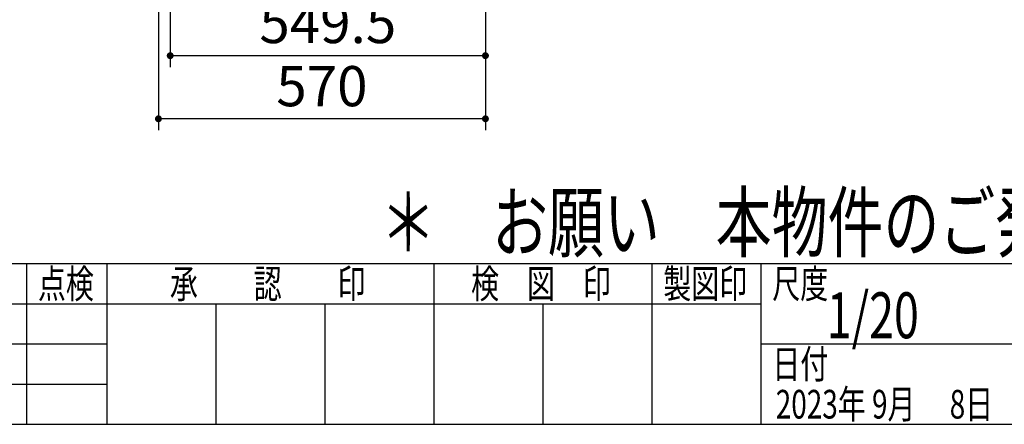
# Model space of a CAD drawing. Units: millimetres. Extents: x 210 to 8110, y 68 to 5608.
# Drawn here: x 4528 to 6244, y 68 to 773 of the extents above; entities that cross this region are included whole.
import ezdxf

# ---------------------------------------------------------------- set-up
doc = ezdxf.new("R2010")
doc.units = ezdxf.units.MM
doc.header["$LTSCALE"] = 5
doc.layers.add('キャビ', color=134, linetype='Continuous', lineweight=9)
doc.layers.add('レイヤ_1', color=7, linetype='Continuous', lineweight=9)
doc.styles.get("Standard").update_dxf_attribs({"font": 'txt', "bigfont": 'bigfont'})
doc.styles.add('ＭＳ ゴシック', font='txt')
doc.dimstyles.get("Standard").update_dxf_attribs({"dimtxt": 0.18, "dimasz": 0.18, "dimexe": 0.18, "dimexo": 0.0625, "dimgap": 0.09, "dimtad": 0, "dimtih": 1, "dimtoh": 1, "dimdec": 4, "dimzin": 0, "dimdsep": 46, "dimtxsty": 'Standard', "dimcen": 0.09, "dimadec": 0, "dimazin": 0, "dimtfac": 1, "dimtdec": 4, "dimtofl": 0, "dimtmove": 0, "dimatfit": 3, "dimfxl": 1, "dimtolj": 1, "dimtzin": 0, "dimarcsym": 0})

# ---------------------------------------------------------------- blocks, each defined once
blk = doc.blocks.new('_DOT')
at = {"color": 0}
blk.add_line((-0.5, 0), (-1, 0), dxfattribs=at)
at = {"color": 0, "const_width": 0.5}
blk.add_lwpolyline([(-0.25, 0, 1), (0.25, 0, 1)], format="xyb", close=True, dxfattribs=at)
blk = doc.blocks.new('Dim27')
at = {"layer": 'キャビ', "color": 134, "linetype": 'Continuous', "lineweight": 30}
for p, q in [((4770, 1140), (4770, 580)), ((5340, 1020), (5340, 580)), ((5340, 600), (4770, 600))]:
    blk.add_line(p, q, dxfattribs=at)
at = {"layer": 'キャビ', "color": 134, "linetype": 'Continuous', "lineweight": 30, "xscale": 12, "yscale": 12, "zscale": 12}
for p, rotation in [((4770, 600), 179.9999999999998), ((5340, 600), 359.9999999999997)]:
    blk.add_blockref('_DOT', p, dxfattribs=dict(at, rotation=rotation))
at = {"layer": 'キャビ', "color": 134, "linetype": 'Continuous', "lineweight": 9, "insert": (5055, 600), "char_height": 70, "width": 900, "attachment_point": 8, "style": 'ＭＳ ゴシック'}
blk.add_mtext('570', dxfattribs=at)
blk = doc.blocks.new('Dim42')
at = {"layer": 'キャビ', "color": 134, "linetype": 'Continuous', "lineweight": 30}
for p, q in [((4790.5, 1020), (4790.5, 690)), ((5340, 1020), (5340, 690)), ((5340, 710), (4790.5, 710))]:
    blk.add_line(p, q, dxfattribs=at)
at = {"layer": 'キャビ', "color": 134, "linetype": 'Continuous', "lineweight": 30, "xscale": 12, "yscale": 12, "zscale": 12}
for p, rotation in [((4790.5, 710), 179.9999999999998), ((5340, 710), 359.9999999999997)]:
    blk.add_blockref('_DOT', p, dxfattribs=dict(at, rotation=rotation))
at = {"layer": 'キャビ', "color": 134, "linetype": 'Continuous', "lineweight": 9, "insert": (5065.25, 710), "char_height": 70, "width": 1400, "attachment_point": 8, "style": 'ＭＳ ゴシック'}
blk.add_mtext('549.5', dxfattribs=at)

msp = doc.modelspace()

# ---------------------------------------------------------------- linework, layer by layer
at = {"layer": 'レイヤ_1', "color": 7, "linetype": 'Continuous', "lineweight": 30}
for p, q in [((210, 347.5), (8110, 347.5)), ((4540, 347.5), (4540, 67.5)), ((4680, 347.5), (4680, 67.5)), ((5250, 347.5), (5250, 67.5)), ((5630, 347.5), (5630, 67.5)), ((5820, 347.5), (5820, 67.5)), ((2990, 277.5), (5820, 277.5)), ((4870, 277.5), (4870, 67.5)), ((5060, 277.5), (5060, 67.5)), ((5440, 277.5), (5440, 67.5)), ((2990, 207.5), (4680, 207.5)), ((5820, 207.5), (8110, 207.5)), ((2990, 137.5), (4680, 137.5)), ((210, 67.5), (8110, 67.5))]:
    msp.add_line(p, q, dxfattribs=at)

# ---------------------------------------------------------------- texts
at = {"layer": 'レイヤ_1', "color": 7, "linetype": 'Continuous', "lineweight": 9, "attachment_point": 7}
for s, insert, char_height, width in [('{\\fＭＳ ゴシック;\\W0.714286;＊\u3000お願い\u3000本物件のご発注時には本図面を必ずご添付下さい。}', (5156.667, 369.368), 100, 3706.91148), ('{\\fＭＳ ゴシック;\\W0.714286;点検}', (4560, 287.5), 50, 123.54005), ('{\\fＭＳ ゴシック;\\W0.714286;承\u3000\u3000認\u3000\u3000印}', (4790, 287.5), 50, 451.40804), ('{\\fＭＳ ゴシック;\\W0.714286;検\u3000図\u3000印}', (5315, 287.5), 50, 319.80441), ('{\\fＭＳ ゴシック;\\W0.714286;製図印}', (5650, 287.5), 50, 186.93293), ('{\\fＭＳ ゴシック;\\W0.714286;尺度}', (5840, 287.5), 50, 124.60505), ('{\\fＭＳ ゴシック;\\W0.714286;1/20}', (5935, 217.5), 80, 196.52808), ('{\\fＭＳ ゴシック;\\W0.714286;日付}', (5840, 147.5), 50, 115.07076), ('{\\fＭＳ ゴシック;\\W0.714286;2023年 9月\u3000 8日}', (5846, 77.5), 50, 511.65663)]:
    msp.add_mtext(s, dxfattribs=dict(at, insert=insert, char_height=char_height, width=width))

# ---------------------------------------------------------------- dimensions: what is measured, and where the dimension line sits
at = {"layer": 'キャビ', "color": 134, "linetype": 'Continuous', "lineweight": 30}
for base, p2, picture, middle in [((4770, 600), (4770, 1160), 'Dim27', (5055, 600)), ((4790.5, 710), (4790.5, 1040), 'Dim42', (5065.25, 710))]:
    dim = msp.add_linear_dim(base=base, p1=(5340, 1040), p2=p2, angle=180, dimstyle='Standard', override={"dimscale": 1, "dimtxt": 70, "dimasz": 12, "dimexe": 20, "dimexo": 20, "dimgap": 0, "dimtad": 1, "dimtih": 0, "dimtoh": 0, "dimdec": 2, "dimzin": 8, "dimtxsty": 'ＭＳ ゴシック', "dimblk1": 'DOT', "dimblk2": 'DOT', "dimsah": 1, "dimse1": 0, "dimse2": 0, "dimtix": 0, "dimtofl": 1, "dimtmove": 1, "dimatfit": 2, "dimtzin": 8}, dxfattribs=at)
    dim.commit()
    dim.dimension.update_dxf_attribs({"geometry": picture, "text_midpoint": middle, "dimtype": 160, "text_rotation": 360})

doc.saveas('drawing.dxf')
